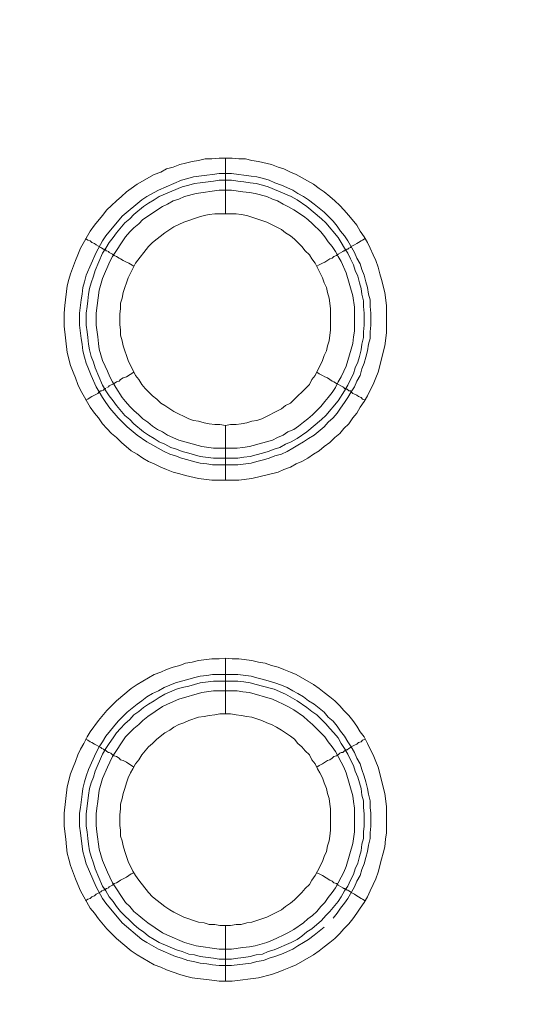
# Model space of a CAD drawing. Units: millimetres. Extents: x 1865 to 5909, y 3372 to 8474.
# Drawn here: x 4816 to 4861, y 7226 to 7314 of the extents above; entities that cross this region are included whole.
import ezdxf

# ---------------------------------------------------------------- set-up
doc = ezdxf.new("R2010")
doc.units = ezdxf.units.MM
doc.header["$LTSCALE"] = 0.5
doc.layers.get('0').update_dxf_attribs({"lineweight": 0})

msp = doc.modelspace()

# ---------------------------------------------------------------- linework, layer by layer
at = {"ltscale": 0.2}
for p, q in [((4834.022, 7296.648), (4834.022, 7301.66)), ((4834.022, 7277.632), (4834.022, 7272.694)), ((4832.916, 7274.684), (4835.127, 7274.684)), ((4834.022, 7251.688), (4834.022, 7256.7)), ((4832.842, 7255.226), (4835.127, 7255.226)), ((4834.022, 7232.672), (4834.022, 7227.66))]:
    msp.add_line(p, q, dxfattribs=at)
at = {"ltscale": 0.2, "extrusion": (9.00927e-32, -2.22045e-16, -1)}
msp.add_lwpolyline([(-5148.778, 7795.176, -1), (-5148.778, 6469.176)], format="xyb", dxfattribs=at)
at = {"ltscale": 0.2, "flags": 128}
for points in [[(4835.201, 7272.694), (4832.769, 7272.694), (4831.589, 7272.841), (4830.41, 7273.136), (4829.894, 7273.284), (4829.305, 7273.431), (4828.715, 7273.652), (4828.199, 7273.873), (4827.609, 7274.168), (4827.093, 7274.389), (4826.577, 7274.684), (4826.061, 7275.052), (4825.546, 7275.347), (4824.661, 7276.084), (4824.219, 7276.527), (4823.777, 7276.895), (4823.334, 7277.337), (4822.966, 7277.78), (4822.597, 7278.296), (4822.229, 7278.738), (4821.86, 7279.254), (4820.976, 7280.801), (4820.755, 7281.317), (4820.534, 7281.907), (4820.313, 7282.423), (4820.091, 7283.013), (4819.797, 7284.192), (4819.502, 7286.55), (4819.502, 7287.73), (4819.575, 7288.393), (4819.797, 7290.162), (4819.944, 7290.752), (4820.091, 7291.268), (4820.534, 7292.447), (4820.755, 7292.963), (4820.976, 7293.552), (4821.86, 7295.1), (4822.229, 7295.616), (4822.966, 7296.501), (4823.334, 7297.017), (4823.777, 7297.385), (4824.219, 7297.827), (4824.661, 7298.196), (4825.103, 7298.638), (4825.546, 7298.933), (4826.061, 7299.301), (4827.609, 7300.186), (4828.199, 7300.407), (4828.715, 7300.702), (4829.305, 7300.849), (4829.894, 7301.07), (4830.41, 7301.218), (4831, 7301.365), (4831.589, 7301.439), (4832.179, 7301.586), (4832.769, 7301.586), (4833.432, 7301.66), (4834.611, 7301.66)], [(4834.611, 7301.66), (4835.201, 7301.586), (4835.791, 7301.586), (4836.38, 7301.439), (4836.97, 7301.365), (4838.149, 7301.07), (4838.739, 7300.849), (4839.255, 7300.702), (4839.844, 7300.407), (4840.36, 7300.186), (4841.908, 7299.301), (4842.424, 7298.933), (4842.866, 7298.638), (4843.382, 7298.196), (4843.824, 7297.827), (4844.267, 7297.385), (4844.635, 7297.017), (4845.077, 7296.501), (4845.814, 7295.616), (4846.109, 7295.1), (4846.478, 7294.584), (4846.773, 7294.068), (4846.994, 7293.552), (4847.288, 7292.963), (4847.51, 7292.447), (4847.731, 7291.857), (4847.878, 7291.268), (4848.026, 7290.752), (4848.32, 7289.572), (4848.468, 7288.393), (4848.468, 7285.961), (4848.32, 7284.782), (4847.731, 7282.423), (4847.51, 7281.907), (4847.288, 7281.317), (4846.994, 7280.801), (4846.773, 7280.286), (4846.478, 7279.77), (4846.109, 7279.254), (4845.814, 7278.738), (4845.446, 7278.296), (4845.077, 7277.78), (4844.635, 7277.337), (4844.267, 7276.895), (4843.824, 7276.527), (4843.382, 7276.084), (4842.866, 7275.716), (4842.424, 7275.347), (4841.908, 7275.052), (4841.392, 7274.684), (4840.876, 7274.389), (4840.36, 7274.168), (4839.844, 7273.873), (4839.255, 7273.652), (4838.739, 7273.431), (4836.38, 7272.841), (4835.201, 7272.694)], [(4834.538, 7300.26), (4836.306, 7300.038), (4836.822, 7299.965), (4837.412, 7299.817), (4837.928, 7299.67), (4838.444, 7299.449), (4839.034, 7299.228), (4840.065, 7298.785), (4840.508, 7298.491), (4841.024, 7298.196), (4841.466, 7297.901), (4841.982, 7297.532), (4842.866, 7296.795), (4843.677, 7295.985), (4844.045, 7295.542), (4844.34, 7295.1), (4844.709, 7294.658), (4845.004, 7294.216), (4845.593, 7293.184), (4845.814, 7292.668), (4846.109, 7292.152), (4846.257, 7291.636), (4846.478, 7291.12), (4846.625, 7290.531), (4846.773, 7290.015), (4846.846, 7289.425), (4846.994, 7288.909), (4846.994, 7288.319), (4847.067, 7287.73), (4847.067, 7286.624), (4846.994, 7286.035), (4846.994, 7285.445), (4846.846, 7284.929), (4846.773, 7284.339), (4846.625, 7283.75), (4846.478, 7283.234), (4846.257, 7282.718), (4846.109, 7282.128), (4845.814, 7281.612), (4845.593, 7281.096), (4845.298, 7280.654), (4845.004, 7280.138), (4844.709, 7279.696), (4844.34, 7279.18), (4844.045, 7278.738), (4843.677, 7278.296), (4843.235, 7277.927), (4842.866, 7277.485), (4841.982, 7276.748), (4841.466, 7276.453), (4841.024, 7276.158), (4840.508, 7275.863), (4840.065, 7275.568), (4839.549, 7275.274), (4839.034, 7275.052), (4838.444, 7274.905), (4837.928, 7274.684), (4837.412, 7274.537), (4836.822, 7274.389), (4836.306, 7274.242), (4835.127, 7274.094), (4832.842, 7274.094), (4832.326, 7274.168), (4831.737, 7274.242), (4831.147, 7274.389), (4830.631, 7274.537), (4830.042, 7274.684), (4829.526, 7274.905), (4829.01, 7275.052), (4828.494, 7275.274), (4826.946, 7276.158), (4826.061, 7276.748), (4825.177, 7277.485), (4824.366, 7278.296), (4823.629, 7279.18), (4823.261, 7279.696), (4822.966, 7280.138), (4822.671, 7280.654), (4822.376, 7281.096), (4821.934, 7282.128), (4821.713, 7282.718), (4821.492, 7283.234), (4821.344, 7283.75), (4821.197, 7284.339), (4821.123, 7284.929), (4821.05, 7285.445), (4820.902, 7286.624), (4820.902, 7287.73), (4821.05, 7288.909), (4821.123, 7289.425), (4821.197, 7290.015), (4821.344, 7290.531), (4821.492, 7291.12), (4822.376, 7293.184), (4822.966, 7294.216), (4823.261, 7294.658), (4824.735, 7296.427), (4826.504, 7297.901), (4826.946, 7298.196), (4827.978, 7298.785), (4830.042, 7299.67), (4830.631, 7299.817), (4831.147, 7299.965), (4832.326, 7300.112), (4832.842, 7300.186), (4833.432, 7300.26), (4834.538, 7300.26)], [(4834.538, 7299.67), (4833.432, 7299.67), (4832.916, 7299.596), (4831.737, 7299.449), (4831.221, 7299.375), (4830.705, 7299.228), (4830.115, 7299.08), (4828.052, 7298.196), (4827.609, 7297.901), (4827.093, 7297.606), (4826.651, 7297.311), (4825.767, 7296.574), (4825.398, 7296.206), (4824.956, 7295.837), (4824.219, 7294.953), (4823.924, 7294.511), (4823.556, 7294.068), (4823.261, 7293.552), (4822.966, 7293.11), (4822.303, 7291.562), (4822.155, 7291.046), (4821.934, 7290.457), (4821.787, 7289.941), (4821.713, 7289.425), (4821.639, 7288.835), (4821.565, 7288.319), (4821.492, 7287.73), (4821.492, 7286.624), (4821.565, 7286.035), (4821.639, 7285.519), (4821.713, 7284.929), (4821.787, 7284.413), (4821.934, 7283.823), (4822.155, 7283.307), (4822.303, 7282.792), (4822.966, 7281.244), (4823.261, 7280.728), (4823.556, 7280.286), (4823.924, 7279.843), (4824.219, 7279.401), (4824.956, 7278.517), (4825.398, 7278.148), (4825.767, 7277.78), (4826.651, 7277.043), (4827.093, 7276.748), (4827.609, 7276.453), (4828.052, 7276.158), (4828.567, 7275.937), (4829.083, 7275.642), (4829.599, 7275.495), (4830.115, 7275.274), (4830.705, 7275.126), (4831.737, 7274.831), (4832.916, 7274.684)], [(4834.538, 7299.67), (4835.127, 7299.596), (4835.643, 7299.523), (4836.233, 7299.449), (4836.749, 7299.375), (4837.338, 7299.228), (4837.854, 7299.08), (4839.918, 7298.196), (4840.434, 7297.901), (4841.318, 7297.311), (4842.645, 7296.206), (4843.014, 7295.837), (4844.119, 7294.511), (4844.414, 7294.068), (4844.709, 7293.552), (4845.004, 7293.11), (4845.225, 7292.594), (4845.52, 7292.078), (4845.667, 7291.562), (4845.888, 7291.046), (4846.036, 7290.457), (4846.183, 7289.941), (4846.257, 7289.425), (4846.404, 7288.835), (4846.404, 7288.319), (4846.478, 7287.73), (4846.478, 7286.624), (4846.404, 7286.035), (4846.404, 7285.519), (4846.257, 7284.929), (4846.183, 7284.413), (4846.036, 7283.823), (4845.888, 7283.307), (4845.667, 7282.792), (4845.52, 7282.276), (4845.225, 7281.76), (4845.004, 7281.244), (4844.709, 7280.728), (4844.119, 7279.843), (4843.014, 7278.517), (4842.645, 7278.148), (4841.318, 7277.043), (4840.434, 7276.453), (4839.918, 7276.158), (4839.402, 7275.937), (4838.886, 7275.642), (4838.37, 7275.495), (4837.854, 7275.274), (4837.338, 7275.126), (4836.749, 7274.979), (4836.233, 7274.831), (4835.643, 7274.758), (4835.127, 7274.684)], [(4834.538, 7298.785), (4833.432, 7298.785), (4831.368, 7298.491), (4830.336, 7298.196), (4829.82, 7297.975), (4829.305, 7297.827), (4828.789, 7297.532), (4828.346, 7297.311), (4826.577, 7296.132), (4826.209, 7295.764), (4825.767, 7295.395), (4825.398, 7295.027), (4825.03, 7294.584), (4823.85, 7292.815), (4823.629, 7292.373), (4822.966, 7290.825), (4822.671, 7289.793), (4822.376, 7287.73), (4822.376, 7286.624), (4822.524, 7285.592), (4822.597, 7285.003), (4822.671, 7284.487), (4822.966, 7283.455), (4823.187, 7282.939), (4823.408, 7282.497), (4823.629, 7281.981), (4823.85, 7281.539), (4824.145, 7281.023), (4824.735, 7280.138), (4825.03, 7279.77), (4825.398, 7279.327), (4825.767, 7278.959), (4826.209, 7278.59), (4826.577, 7278.222), (4827.02, 7277.927), (4827.462, 7277.558), (4827.904, 7277.264), (4828.346, 7277.043), (4828.789, 7276.748), (4829.82, 7276.305), (4831.884, 7275.716), (4832.916, 7275.568), (4835.053, 7275.568), (4835.569, 7275.642), (4836.159, 7275.716), (4838.223, 7276.305), (4838.665, 7276.527), (4839.181, 7276.748), (4839.623, 7277.043), (4840.139, 7277.264), (4840.581, 7277.558), (4841.024, 7277.927), (4841.392, 7278.222), (4841.834, 7278.59), (4842.571, 7279.327), (4842.94, 7279.77), (4843.235, 7280.138), (4843.603, 7280.58), (4843.898, 7281.023), (4844.119, 7281.539), (4844.414, 7281.981), (4844.635, 7282.497), (4844.856, 7282.939), (4845.446, 7285.003), (4845.52, 7285.592), (4845.593, 7286.108), (4845.593, 7288.246), (4845.446, 7289.278), (4844.856, 7291.341), (4844.414, 7292.373), (4844.119, 7292.815), (4843.898, 7293.258), (4843.603, 7293.7), (4843.235, 7294.142), (4842.94, 7294.584), (4842.571, 7295.027), (4841.834, 7295.764), (4841.392, 7296.132), (4841.024, 7296.427), (4840.139, 7297.017), (4839.623, 7297.311), (4839.181, 7297.532), (4838.665, 7297.827), (4838.223, 7297.975), (4837.707, 7298.196), (4836.675, 7298.491), (4836.159, 7298.564), (4835.569, 7298.638), (4834.538, 7298.785)], [(4834.98, 7296.648), (4833.063, 7296.648), (4832.548, 7296.574), (4832.105, 7296.501), (4831.589, 7296.353), (4830.263, 7295.911), (4829.378, 7295.469), (4829.01, 7295.248), (4828.567, 7294.953), (4827.462, 7294.068), (4827.093, 7293.7), (4825.914, 7292.226), (4825.251, 7290.899), (4824.809, 7289.572), (4824.735, 7289.056), (4824.587, 7288.614), (4824.587, 7288.098), (4824.514, 7287.656), (4824.514, 7286.698), (4824.587, 7286.182), (4824.587, 7285.74), (4824.735, 7285.224), (4824.809, 7284.782), (4825.251, 7283.455), (4825.914, 7282.128), (4826.209, 7281.76), (4826.504, 7281.317), (4826.799, 7280.949), (4827.462, 7280.286), (4827.83, 7279.991), (4828.199, 7279.622), (4828.567, 7279.401), (4829.01, 7279.106), (4829.378, 7278.885), (4830.705, 7278.222), (4831.147, 7278.074), (4831.589, 7278.001), (4832.105, 7277.853), (4832.548, 7277.78), (4833.063, 7277.706), (4833.506, 7277.706), (4834.022, 7277.632)], [(4834.022, 7277.632), (4834.464, 7277.706), (4834.98, 7277.706), (4835.422, 7277.78), (4835.938, 7277.853), (4836.38, 7278.001), (4836.822, 7278.074), (4837.265, 7278.222), (4839.034, 7279.106), (4839.402, 7279.401), (4839.844, 7279.622), (4841.54, 7281.317), (4841.761, 7281.76), (4842.055, 7282.128), (4842.719, 7283.455), (4842.866, 7283.897), (4843.087, 7284.339), (4843.161, 7284.782), (4843.308, 7285.224), (4843.382, 7285.74), (4843.456, 7286.182), (4843.456, 7288.098), (4843.382, 7288.614), (4843.308, 7289.056), (4843.161, 7289.572), (4843.087, 7290.015), (4842.866, 7290.457), (4842.719, 7290.899), (4842.055, 7292.226), (4841.761, 7292.594), (4841.54, 7292.963), (4841.171, 7293.331), (4840.876, 7293.7), (4840.508, 7294.068), (4840.213, 7294.363), (4839.844, 7294.658), (4839.402, 7294.953), (4839.034, 7295.248), (4837.707, 7295.911), (4835.938, 7296.501), (4835.422, 7296.574), (4834.98, 7296.648)], [(4821.418, 7294.437), (4821.639, 7294.289), (4821.86, 7294.216), (4822.008, 7294.068), (4822.229, 7293.995), (4822.376, 7293.847), (4822.818, 7293.626), (4822.892, 7293.552), (4823.04, 7293.479), (4823.113, 7293.479), (4823.113, 7293.405), (4823.261, 7293.405), (4823.261, 7293.331), (4823.334, 7293.331), (4823.482, 7293.258), (4823.556, 7293.184), (4823.85, 7293.036), (4823.998, 7292.889), (4824.219, 7292.815), (4824.44, 7292.668), (4824.587, 7292.594), (4824.809, 7292.447), (4825.103, 7292.299), (4825.324, 7292.226), (4825.767, 7291.931)], [(4846.551, 7294.437), (4846.33, 7294.289), (4846.183, 7294.216), (4845.962, 7294.068), (4845.814, 7293.995), (4845.593, 7293.847), (4845.298, 7293.7), (4845.225, 7293.626), (4845.077, 7293.552), (4845.004, 7293.479), (4844.93, 7293.479), (4844.856, 7293.405), (4844.783, 7293.405), (4844.709, 7293.331), (4844.635, 7293.331), (4844.561, 7293.258), (4844.119, 7293.036), (4843.972, 7292.889), (4843.751, 7292.815), (4843.603, 7292.668), (4843.382, 7292.594), (4842.94, 7292.299), (4842.719, 7292.226), (4842.424, 7292.078), (4842.203, 7291.931)], [(4823.334, 7281.023), (4823.482, 7281.096), (4823.556, 7281.17), (4823.998, 7281.391), (4824.219, 7281.539), (4824.44, 7281.612), (4824.587, 7281.76), (4824.809, 7281.907), (4825.103, 7281.981), (4825.767, 7282.423)], [(4846.551, 7279.917), (4846.33, 7279.991), (4846.183, 7280.138), (4845.962, 7280.212), (4845.814, 7280.359), (4845.593, 7280.433), (4845.446, 7280.507), (4845.298, 7280.654), (4845.225, 7280.728), (4845.077, 7280.728), (4844.93, 7280.875), (4844.856, 7280.875), (4844.783, 7280.949), (4844.709, 7280.949), (4844.635, 7281.023), (4844.561, 7281.096), (4843.972, 7281.391), (4843.751, 7281.539), (4843.603, 7281.612), (4843.161, 7281.907), (4842.94, 7281.981), (4842.719, 7282.128), (4842.424, 7282.276), (4842.203, 7282.423)], [(4821.418, 7279.917), (4821.639, 7279.991), (4821.86, 7280.138), (4822.008, 7280.212), (4822.229, 7280.359), (4822.524, 7280.507), (4822.671, 7280.654), (4822.818, 7280.728), (4822.892, 7280.728), (4823.04, 7280.801), (4823.113, 7280.875), (4823.187, 7280.875), (4823.187, 7280.949), (4823.261, 7280.949)], [(4834.611, 7227.66), (4833.432, 7227.66), (4832.769, 7227.734), (4831, 7227.955), (4830.41, 7228.102), (4829.894, 7228.25), (4828.715, 7228.692), (4828.199, 7228.913), (4827.609, 7229.134), (4826.061, 7230.019), (4825.546, 7230.387), (4824.219, 7231.493), (4823.334, 7232.377), (4822.597, 7233.262), (4822.229, 7233.778), (4821.86, 7234.22), (4820.976, 7235.768), (4820.755, 7236.357), (4820.534, 7236.873), (4820.091, 7238.053), (4819.944, 7238.642), (4819.797, 7239.158), (4819.723, 7239.748), (4819.649, 7240.411), (4819.502, 7241.59), (4819.502, 7242.77), (4819.797, 7245.128), (4820.091, 7246.308), (4820.313, 7246.897), (4820.534, 7247.413), (4820.755, 7248.003), (4820.976, 7248.519), (4821.271, 7249.035), (4821.565, 7249.624), (4821.86, 7250.067), (4822.597, 7251.098), (4823.334, 7251.983), (4824.219, 7252.867), (4825.546, 7253.973), (4826.061, 7254.341), (4827.609, 7255.226), (4828.199, 7255.447), (4828.715, 7255.668), (4829.305, 7255.889), (4829.894, 7256.037), (4830.41, 7256.258), (4831, 7256.331), (4831.589, 7256.479), (4832.769, 7256.626), (4833.432, 7256.626), (4834.022, 7256.7)], [(4834.022, 7256.7), (4834.611, 7256.626), (4835.201, 7256.626), (4836.38, 7256.479), (4836.97, 7256.331), (4837.559, 7256.258), (4838.149, 7256.037), (4838.739, 7255.889), (4839.255, 7255.668), (4839.844, 7255.447), (4840.36, 7255.226), (4841.908, 7254.341), (4842.424, 7253.973), (4842.866, 7253.604), (4843.382, 7253.236), (4843.824, 7252.867), (4844.267, 7252.425), (4844.635, 7251.983), (4845.077, 7251.541), (4845.446, 7251.098), (4845.814, 7250.582), (4846.109, 7250.067), (4846.478, 7249.624), (4846.773, 7249.035), (4846.994, 7248.519), (4847.288, 7248.003), (4847.51, 7247.413), (4847.731, 7246.897), (4848.32, 7244.539), (4848.468, 7243.359), (4848.468, 7241.001), (4848.394, 7240.411), (4848.32, 7239.748), (4848.173, 7239.158), (4848.026, 7238.642), (4847.731, 7237.463), (4847.51, 7236.873), (4847.288, 7236.357), (4846.994, 7235.768), (4846.773, 7235.252), (4846.478, 7234.736), (4846.109, 7234.22), (4845.814, 7233.778), (4845.446, 7233.262), (4845.077, 7232.82), (4844.635, 7232.377), (4844.267, 7231.935), (4843.824, 7231.493), (4843.382, 7231.124), (4842.866, 7230.756), (4842.424, 7230.387), (4841.908, 7230.019), (4840.36, 7229.134), (4839.844, 7228.913), (4839.255, 7228.692), (4838.739, 7228.471), (4838.149, 7228.25), (4836.97, 7227.955), (4834.611, 7227.66)], [(4842.866, 7232.525), (4841.982, 7231.788), (4841.466, 7231.419), (4841.024, 7231.124), (4840.508, 7230.83), (4840.065, 7230.535), (4839.034, 7230.092), (4838.444, 7229.871), (4837.928, 7229.724), (4837.412, 7229.503), (4836.822, 7229.429), (4836.306, 7229.282), (4834.538, 7229.061), (4833.432, 7229.061), (4832.842, 7229.134), (4832.326, 7229.208), (4831.737, 7229.282), (4831.147, 7229.429), (4830.631, 7229.503), (4830.042, 7229.724), (4829.526, 7229.871), (4827.978, 7230.535), (4826.946, 7231.124), (4826.504, 7231.419), (4824.735, 7232.893), (4823.261, 7234.662), (4822.966, 7235.104), (4822.376, 7236.136), (4821.492, 7238.2), (4821.344, 7238.79), (4821.197, 7239.306), (4821.05, 7240.485), (4820.976, 7241.001), (4820.902, 7241.59), (4820.902, 7242.77), (4820.976, 7243.286), (4821.123, 7244.465), (4821.197, 7244.981), (4821.344, 7245.571), (4821.492, 7246.086), (4821.713, 7246.676), (4822.376, 7248.224), (4822.671, 7248.74), (4822.966, 7249.182), (4823.261, 7249.698), (4824.366, 7251.025), (4825.177, 7251.835), (4826.061, 7252.572), (4826.504, 7252.867), (4826.946, 7253.236), (4827.462, 7253.531), (4827.978, 7253.752), (4828.494, 7254.047), (4829.526, 7254.489), (4830.042, 7254.636), (4830.631, 7254.784), (4831.147, 7254.931), (4831.737, 7255.078), (4832.326, 7255.152), (4832.842, 7255.226)], [(4835.127, 7255.226), (4836.306, 7255.078), (4836.822, 7254.931), (4837.412, 7254.784), (4838.444, 7254.489), (4839.034, 7254.268), (4839.549, 7254.047), (4840.065, 7253.752), (4840.508, 7253.531), (4841.024, 7253.236), (4841.466, 7252.867), (4841.982, 7252.572), (4842.866, 7251.835), (4843.235, 7251.393), (4843.677, 7251.025), (4844.045, 7250.582), (4844.34, 7250.14), (4844.709, 7249.698), (4845.004, 7249.182), (4845.298, 7248.74), (4845.593, 7248.224), (4845.814, 7247.708), (4846.109, 7247.192), (4846.257, 7246.676), (4846.478, 7246.086), (4846.625, 7245.571), (4846.773, 7244.981), (4846.846, 7244.465), (4846.994, 7243.875), (4846.994, 7243.286), (4847.067, 7242.77), (4847.067, 7241.59), (4846.994, 7241.001), (4846.994, 7240.485), (4846.846, 7239.895), (4846.773, 7239.306), (4846.625, 7238.79), (4846.478, 7238.2), (4846.257, 7237.684), (4846.109, 7237.168), (4845.814, 7236.652), (4845.593, 7236.136), (4845.004, 7235.104), (4844.709, 7234.662), (4844.34, 7234.22), (4844.045, 7233.778), (4843.677, 7233.336)], [(4835.127, 7254.636), (4832.916, 7254.636), (4831.737, 7254.489), (4830.705, 7254.194), (4830.115, 7254.047), (4829.599, 7253.899), (4828.567, 7253.457), (4828.052, 7253.162), (4827.609, 7252.867), (4827.093, 7252.572), (4826.651, 7252.278), (4826.209, 7251.909), (4825.767, 7251.614), (4825.398, 7251.172), (4824.956, 7250.804), (4824.587, 7250.361), (4824.219, 7249.993), (4823.924, 7249.551), (4823.556, 7249.035), (4823.261, 7248.592), (4822.966, 7248.076), (4822.303, 7246.529), (4822.155, 7246.013), (4821.934, 7245.497), (4821.787, 7244.981), (4821.713, 7244.391), (4821.639, 7243.875), (4821.492, 7242.696), (4821.492, 7241.59), (4821.565, 7241.075), (4821.639, 7240.485), (4821.713, 7239.969), (4821.787, 7239.379), (4821.934, 7238.863), (4822.155, 7238.274), (4822.303, 7237.758), (4822.966, 7236.21), (4823.261, 7235.768), (4823.556, 7235.252), (4823.924, 7234.81), (4824.219, 7234.367), (4824.587, 7233.925), (4825.767, 7232.746), (4826.209, 7232.377), (4826.651, 7232.083), (4827.093, 7231.714), (4827.609, 7231.419), (4828.052, 7231.124), (4829.599, 7230.461), (4830.115, 7230.314), (4830.705, 7230.092), (4831.221, 7230.019), (4831.737, 7229.871), (4832.916, 7229.724), (4833.432, 7229.65), (4834.538, 7229.65)], [(4835.127, 7254.636), (4835.643, 7254.563), (4836.233, 7254.489), (4836.749, 7254.341), (4837.338, 7254.194), (4838.37, 7253.899), (4839.402, 7253.457), (4840.434, 7252.867), (4841.318, 7252.278), (4841.761, 7251.909), (4842.203, 7251.614), (4843.014, 7250.804), (4843.382, 7250.361), (4843.751, 7249.993), (4844.119, 7249.551), (4844.414, 7249.035), (4844.709, 7248.592), (4845.004, 7248.076), (4845.225, 7247.561), (4845.52, 7247.045), (4845.667, 7246.529), (4845.888, 7246.013), (4846.183, 7244.981), (4846.257, 7244.391), (4846.404, 7243.875), (4846.404, 7243.286), (4846.478, 7242.696), (4846.478, 7241.59), (4846.404, 7241.075), (4846.404, 7240.485), (4846.257, 7239.969), (4846.183, 7239.379), (4846.036, 7238.863), (4845.888, 7238.274), (4845.667, 7237.758), (4845.52, 7237.242), (4845.225, 7236.726), (4845.004, 7236.21), (4844.709, 7235.768), (4844.414, 7235.252), (4844.119, 7234.81), (4843.382, 7233.925), (4843.014, 7233.557), (4842.645, 7233.114), (4841.761, 7232.377), (4841.318, 7232.083), (4840.876, 7231.714), (4840.434, 7231.419), (4839.918, 7231.124), (4838.37, 7230.461), (4837.854, 7230.314), (4837.338, 7230.092), (4836.749, 7230.019), (4836.233, 7229.871), (4835.643, 7229.798), (4835.127, 7229.724), (4834.538, 7229.65)], [(4835.053, 7253.752), (4832.916, 7253.752), (4831.884, 7253.604), (4829.82, 7253.015), (4828.789, 7252.572), (4828.346, 7252.351), (4827.02, 7251.467), (4826.577, 7251.098), (4826.209, 7250.73), (4825.767, 7250.361), (4825.03, 7249.624), (4823.85, 7247.855), (4823.629, 7247.339), (4823.408, 7246.897), (4822.966, 7245.865), (4822.671, 7244.833), (4822.524, 7243.802), (4822.45, 7243.212), (4822.376, 7242.696), (4822.376, 7241.664), (4822.45, 7241.075), (4822.671, 7239.527), (4822.966, 7238.495), (4823.408, 7237.463), (4823.629, 7237.021), (4823.85, 7236.505), (4825.03, 7234.736), (4825.398, 7234.367), (4825.767, 7233.925), (4826.209, 7233.557), (4826.577, 7233.262), (4827.02, 7232.893), (4828.346, 7232.009), (4828.789, 7231.788), (4830.336, 7231.124), (4831.368, 7230.83), (4833.432, 7230.535), (4834.538, 7230.535), (4835.569, 7230.682), (4836.159, 7230.756), (4836.675, 7230.83), (4837.707, 7231.124), (4838.223, 7231.345), (4838.665, 7231.567), (4839.181, 7231.788), (4839.623, 7232.009), (4840.139, 7232.304), (4841.024, 7232.893), (4841.392, 7233.262), (4841.834, 7233.557), (4842.203, 7233.925), (4842.571, 7234.367), (4842.94, 7234.736), (4843.235, 7235.178), (4843.603, 7235.62), (4843.898, 7236.063), (4844.119, 7236.505), (4844.414, 7237.021), (4844.635, 7237.463), (4844.856, 7237.979), (4845.446, 7240.043), (4845.593, 7241.075), (4845.593, 7243.212), (4845.52, 7243.802), (4845.446, 7244.318), (4844.856, 7246.381), (4844.635, 7246.897), (4844.414, 7247.339), (4844.119, 7247.855), (4843.898, 7248.298), (4843.603, 7248.74), (4843.235, 7249.182), (4842.94, 7249.624), (4842.571, 7249.993), (4841.834, 7250.73), (4841.392, 7251.098), (4841.024, 7251.467), (4840.139, 7252.057), (4839.623, 7252.351), (4839.181, 7252.572), (4838.665, 7252.794), (4838.223, 7253.015), (4836.159, 7253.604), (4835.569, 7253.678), (4835.053, 7253.752)], [(4834.464, 7251.688), (4833.506, 7251.688), (4833.063, 7251.614), (4832.548, 7251.541), (4832.105, 7251.467), (4831.589, 7251.393), (4830.705, 7251.098), (4830.263, 7250.877), (4829.82, 7250.73), (4829.378, 7250.509), (4829.01, 7250.214), (4828.567, 7249.993), (4827.83, 7249.403), (4827.462, 7249.035), (4827.093, 7248.74), (4826.504, 7248.003), (4826.209, 7247.561), (4825.914, 7247.192), (4825.693, 7246.75), (4825.472, 7246.381), (4825.251, 7245.939), (4825.103, 7245.497), (4824.956, 7244.981), (4824.809, 7244.539), (4824.735, 7244.096), (4824.587, 7243.58), (4824.587, 7243.138), (4824.514, 7242.622), (4824.514, 7241.664), (4824.587, 7241.222), (4824.587, 7240.706), (4824.735, 7240.264), (4824.809, 7239.822), (4824.956, 7239.306), (4825.251, 7238.421), (4825.693, 7237.537), (4825.914, 7237.168), (4826.209, 7236.726), (4827.093, 7235.62), (4827.462, 7235.252), (4828.567, 7234.367), (4829.01, 7234.073), (4829.378, 7233.851), (4830.263, 7233.409), (4831.589, 7232.967), (4832.105, 7232.893), (4832.548, 7232.746), (4833.063, 7232.746), (4833.506, 7232.672), (4834.464, 7232.672)], [(4834.464, 7232.672), (4834.98, 7232.746), (4835.422, 7232.746), (4835.938, 7232.893), (4836.38, 7232.967), (4837.707, 7233.409), (4839.034, 7234.073), (4839.402, 7234.367), (4839.844, 7234.662), (4840.213, 7234.957), (4840.876, 7235.62), (4841.171, 7235.989), (4841.54, 7236.357), (4841.761, 7236.726), (4842.055, 7237.168), (4842.277, 7237.537), (4842.719, 7238.421), (4842.866, 7238.863), (4843.087, 7239.306), (4843.161, 7239.822), (4843.308, 7240.264), (4843.382, 7240.706), (4843.456, 7241.222), (4843.456, 7243.138), (4843.382, 7243.58), (4843.308, 7244.096), (4843.161, 7244.539), (4843.087, 7244.981), (4842.866, 7245.497), (4842.719, 7245.939), (4842.498, 7246.381), (4842.277, 7246.75), (4842.055, 7247.192), (4841.761, 7247.561), (4841.54, 7248.003), (4841.171, 7248.371), (4840.876, 7248.74), (4840.508, 7249.035), (4840.213, 7249.403), (4839.844, 7249.698), (4839.402, 7249.993), (4839.034, 7250.214), (4838.591, 7250.509), (4838.149, 7250.73), (4837.707, 7250.877), (4837.265, 7251.098), (4836.38, 7251.393), (4835.938, 7251.467), (4835.422, 7251.541), (4834.98, 7251.614), (4834.464, 7251.688)], [(4821.418, 7249.403), (4821.639, 7249.329), (4821.86, 7249.182), (4822.008, 7249.108), (4822.229, 7248.961), (4822.818, 7248.666), (4822.892, 7248.592), (4823.04, 7248.519), (4823.113, 7248.445), (4823.187, 7248.445), (4823.334, 7248.298), (4823.482, 7248.224), (4823.556, 7248.224), (4823.703, 7248.15), (4823.85, 7248.003), (4823.998, 7247.929), (4824.219, 7247.855), (4824.44, 7247.708), (4824.587, 7247.561), (4824.809, 7247.487), (4825.103, 7247.339), (4825.767, 7246.897)], [(4846.551, 7249.403), (4846.33, 7249.329), (4846.183, 7249.182), (4845.962, 7249.108), (4845.814, 7248.961), (4845.593, 7248.887), (4845.298, 7248.74), (4845.225, 7248.666), (4845.077, 7248.592), (4844.93, 7248.445), (4844.783, 7248.445), (4844.783, 7248.371), (4844.709, 7248.371), (4844.561, 7248.224), (4844.414, 7248.224), (4844.267, 7248.15), (4844.119, 7248.003), (4843.972, 7247.929), (4843.751, 7247.855), (4843.603, 7247.708), (4843.382, 7247.561), (4843.161, 7247.487), (4842.719, 7247.192), (4842.424, 7247.045), (4842.203, 7246.897)], [(4821.418, 7234.883), (4821.639, 7235.031), (4821.86, 7235.104), (4822.008, 7235.252), (4822.229, 7235.326), (4822.376, 7235.473), (4822.818, 7235.694), (4822.892, 7235.768), (4823.04, 7235.841), (4823.113, 7235.841), (4823.113, 7235.915), (4823.261, 7235.915), (4823.261, 7235.989), (4823.334, 7235.989), (4823.482, 7236.063), (4823.556, 7236.136), (4823.85, 7236.284), (4823.998, 7236.431), (4824.219, 7236.505), (4824.44, 7236.652), (4824.587, 7236.726), (4824.809, 7236.873), (4825.103, 7237.021), (4825.546, 7237.316), (4825.767, 7237.389)], [(4846.551, 7234.883), (4846.33, 7235.031), (4846.183, 7235.104), (4845.962, 7235.252), (4845.814, 7235.326), (4845.593, 7235.473), (4845.298, 7235.62), (4845.225, 7235.694), (4845.077, 7235.768), (4845.004, 7235.841), (4844.93, 7235.841), (4844.856, 7235.915), (4844.783, 7235.915), (4844.709, 7235.989), (4844.635, 7235.989), (4844.561, 7236.063), (4844.119, 7236.284), (4843.972, 7236.431), (4843.751, 7236.505), (4843.603, 7236.652), (4843.382, 7236.726), (4842.719, 7237.168), (4842.424, 7237.316), (4842.203, 7237.389)]]:
    msp.add_lwpolyline(points, dxfattribs=at)
at = {"ltscale": 0.2}
msp.add_circle((5148.778, 7132.176), 715, dxfattribs=at)

doc.saveas('drawing.dxf')
